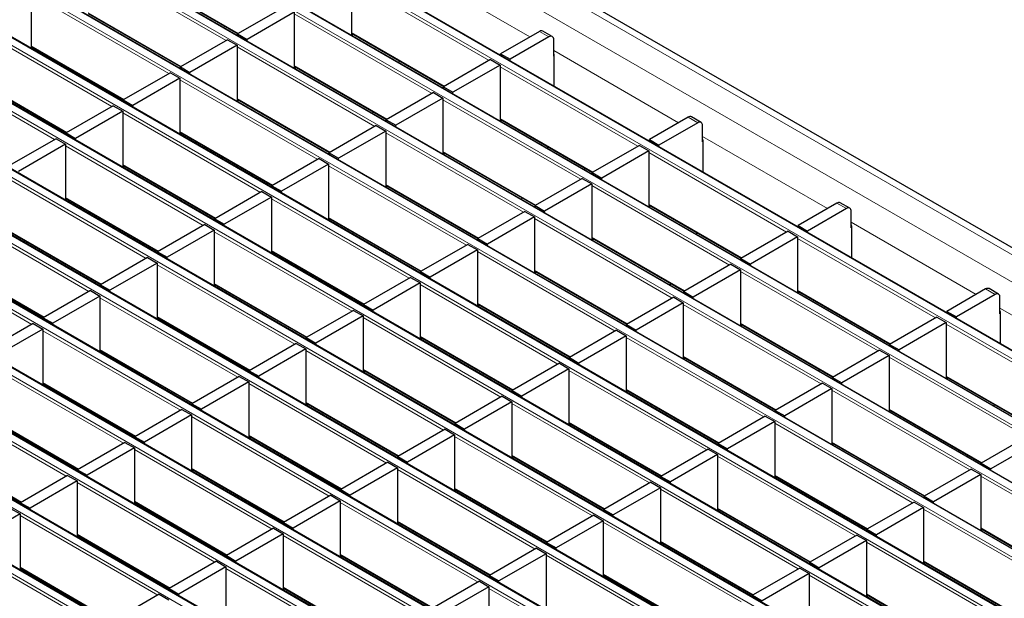
# Model space of a CAD drawing. Units: millimetres. Extents: x 0 to 420, y 0 to 297.
# Drawn here: x 156 to 185, y 45 to 62 of the extents above; entities that cross this region are included whole.
import ezdxf

# ---------------------------------------------------------------- set-up
doc = ezdxf.new("R2010")
doc.units = ezdxf.units.MM

msp = doc.modelspace()

# ---------------------------------------------------------------- linework, layer by layer
at = {"color": 7, "linetype": 'Continuous', "lineweight": 25}
for p, q in [((210.7174, 40.6264), (69.4375, 122.1856)), ((207.9649, 39.1665), (66.685, 120.7257)), ((206.2678, 38.1868), (64.9879, 119.746)), ((204.5708, 37.2072), (63.2908, 118.7663)), ((202.8737, 36.2275), (61.5938, 117.7866)), ((201.1767, 35.2478), (59.8967, 116.8069)), ((199.4796, 34.2681), (58.1997, 115.8273)), ((197.7826, 33.2884), (56.5026, 114.8476)), ((196.0855, 32.3087), (54.8056, 113.8679)), ((194.3884, 31.329), (53.1085, 112.8882)), ((192.6914, 30.3493), (51.4114, 111.9085)), ((190.9943, 29.3696), (49.7144, 110.9288)), ((189.2973, 28.3899), (48.0173, 109.9491)), ((187.6002, 27.4103), (46.3203, 108.9694)), ((165.8946, 63.1553), (165.8946, 61.4938)), ((159.7823, 63.1201), (162.5251, 61.5367)), ((156.3882, 62.7651), (156.3882, 61.1036)), ((163.9147, 62.3389), (162.5146, 61.5307)), ((158.0853, 62.1404), (160.828, 60.5571)), ((164.1975, 62.1757), (162.7974, 61.3674)), ((164.1975, 62.1757), (164.1975, 60.5141)), ((162.1146, 61.7166), (162.13, 61.7648)), ((162.5146, 61.5307), (162.7974, 61.3674)), ((162.5146, 61.4857), (162.5146, 61.5307)), ((165.8946, 61.551), (168.6373, 59.9676)), ((165.8982, 61.4917), (165.9477, 61.5203)), ((171.4765, 61.6066), (170.3239, 60.9412)), ((171.7593, 61.4433), (170.6067, 60.778)), ((171.8593, 61.4532), (171.5765, 61.6165)), ((156.3882, 61.1607), (159.131, 59.5774)), ((156.3919, 61.1015), (156.4414, 61.13)), ((162.2176, 61.3592), (160.8175, 60.551)), ((162.5005, 61.196), (161.1004, 60.3877)), ((162.2176, 61.3592), (162.5005, 61.196)), ((162.5005, 61.196), (162.5005, 59.5345)), ((162.7974, 61.3224), (162.7974, 61.3674)), ((171.9007, 60.8717), (171.9007, 61.3617)), ((170.3239, 60.9412), (170.6067, 60.778)), ((170.3239, 60.8962), (170.3239, 60.9412)), ((171.9084, 60.8762), (171.9007, 60.8717)), ((171.9084, 60.9333), (171.9084, 59.9815)), ((160.8175, 60.551), (161.1004, 60.3877)), ((160.8175, 60.506), (160.8175, 60.551)), ((164.1975, 60.5713), (166.9403, 58.9879)), ((164.2012, 60.512), (164.2507, 60.5406)), ((167.2844, 60.6915), (167.3339, 60.7201)), ((170.0269, 60.7698), (168.6268, 59.9616)), ((170.3097, 60.6065), (168.9097, 59.7983)), ((170.0269, 60.7698), (170.3097, 60.6065)), ((170.3097, 60.6065), (170.3097, 58.945)), ((170.6067, 60.7329), (170.6067, 60.778)), ((160.5206, 60.3796), (159.1205, 59.5713)), ((160.8034, 60.2163), (159.4033, 59.408)), ((160.5206, 60.3796), (160.8034, 60.2163)), ((160.8034, 60.2163), (160.8034, 58.5548)), ((161.1004, 60.3427), (161.1004, 60.3877)), ((154.6912, 60.181), (157.4339, 58.5977)), ((168.6268, 59.9616), (168.9097, 59.7983)), ((168.6268, 59.9165), (168.6268, 59.9616)), ((168.3298, 59.7901), (166.9298, 58.9819)), ((168.6127, 59.6268), (167.2126, 58.8186)), ((168.3298, 59.7901), (168.6127, 59.6268)), ((168.6127, 59.6268), (168.6127, 57.9653)), ((168.9097, 59.7532), (168.9097, 59.7983)), ((158.8235, 59.3999), (157.4234, 58.5916)), ((158.8235, 59.3999), (159.1063, 59.2366)), ((159.1205, 59.5713), (159.4033, 59.408)), ((159.1205, 59.5263), (159.1205, 59.5713)), ((159.4033, 59.363), (159.4033, 59.408)), ((162.5005, 59.5916), (165.2432, 58.0082)), ((162.5041, 59.5323), (162.5536, 59.5609)), ((159.1063, 59.2366), (157.7063, 58.4283)), ((159.1063, 59.2366), (159.1063, 57.5751)), ((166.5298, 59.1678), (166.5452, 59.216)), ((175.8916, 59.0578), (174.7391, 58.3924)), ((176.2745, 58.9044), (175.9916, 59.0677)), ((166.6328, 58.8104), (165.2327, 58.0022)), ((166.6328, 58.8104), (166.9156, 58.6471)), ((166.9298, 58.9819), (167.2126, 58.8186)), ((166.9298, 58.9368), (166.9298, 58.9819)), ((167.2126, 58.7736), (167.2126, 58.8186)), ((170.3097, 59.0021), (173.0525, 57.4188)), ((170.3134, 58.9429), (170.3629, 58.9715)), ((176.1745, 58.8945), (175.0219, 58.2291)), ((176.3159, 58.3229), (176.3159, 58.8128)), ((157.4234, 58.5916), (157.7063, 58.4283)), ((157.4234, 58.5466), (157.4234, 58.5916)), ((160.8034, 58.6119), (163.5461, 57.0285)), ((160.8071, 58.5526), (160.8565, 58.5812)), ((166.9156, 58.6471), (165.5156, 57.8389)), ((166.9156, 58.6471), (166.9156, 56.9856)), ((157.1264, 58.4202), (155.7264, 57.6119)), ((157.4093, 58.2569), (156.0092, 57.4487)), ((157.1264, 58.4202), (157.4093, 58.2569)), ((157.4093, 58.2569), (157.4093, 56.5954)), ((157.7063, 58.3833), (157.7063, 58.4283)), ((171.6996, 58.1427), (171.749, 58.1712)), ((174.4421, 58.221), (173.042, 57.4127)), ((174.4421, 58.221), (174.7249, 58.0577)), ((174.7391, 58.3924), (175.0219, 58.2291)), ((174.7391, 58.3474), (174.7391, 58.3924)), ((175.0219, 58.1841), (175.0219, 58.2291)), ((176.3236, 58.3274), (176.3159, 58.3229)), ((176.3236, 58.3845), (176.3236, 57.4327)), ((165.2327, 58.0022), (165.5156, 57.8389)), ((165.2327, 57.9572), (165.2327, 58.0022)), ((168.6127, 58.0224), (171.3554, 56.4391)), ((168.6163, 57.9632), (168.6658, 57.9918)), ((174.7249, 58.0577), (173.3248, 57.2494)), ((174.7249, 58.0577), (174.7249, 56.3962)), ((159.1063, 57.6322), (161.8491, 56.0488)), ((159.11, 57.573), (159.1595, 57.6015)), ((164.9357, 57.8307), (163.5357, 57.0225)), ((165.2186, 57.6674), (163.8185, 56.8592)), ((164.9357, 57.8307), (165.2186, 57.6674)), ((165.2186, 57.6674), (165.2186, 56.0059)), ((165.5156, 57.7939), (165.5156, 57.8389)), ((172.836, 57.5438), (172.8069, 57.5034)), ((173.042, 57.4127), (173.3248, 57.2494)), ((173.042, 57.3677), (173.042, 57.4127)), ((163.5357, 57.0225), (163.8185, 56.8592)), ((163.5357, 56.9775), (163.5357, 57.0225)), ((166.9156, 57.0428), (169.6584, 55.4594)), ((166.9193, 56.9835), (166.9688, 57.0121)), ((172.745, 57.2413), (171.3449, 56.433)), ((173.0279, 57.078), (171.6278, 56.2698)), ((172.745, 57.2413), (173.0279, 57.078)), ((173.0279, 57.078), (173.0279, 55.4165)), ((173.3248, 57.2044), (173.3248, 57.2494)), ((163.2387, 56.851), (161.8386, 56.0428)), ((163.2387, 56.851), (163.5215, 56.6878)), ((163.8185, 56.8142), (163.8185, 56.8592)), ((157.4093, 56.6525), (160.152, 55.0692)), ((157.4129, 56.5933), (157.4624, 56.6218)), ((163.5215, 56.6878), (162.1214, 55.8795)), ((163.5215, 56.6878), (163.5215, 55.0262)), ((170.9449, 56.6189), (170.9603, 56.6672)), ((171.3449, 56.433), (171.6278, 56.2698)), ((171.3449, 56.388), (171.3449, 56.433)), ((174.7249, 56.4533), (177.4677, 54.87)), ((174.7286, 56.3941), (174.7781, 56.4226)), ((180.3068, 56.509), (179.1542, 55.8436)), ((180.6897, 56.3556), (180.4068, 56.5189)), ((171.048, 56.2616), (169.6479, 55.4534)), ((171.048, 56.2616), (171.3308, 56.0983)), ((171.6278, 56.2247), (171.6278, 56.2698)), ((180.5897, 56.3457), (179.4371, 55.6803)), ((180.7311, 55.7741), (180.7311, 56.264)), ((161.5416, 55.8714), (160.1415, 55.0631)), ((161.5416, 55.8714), (161.8245, 55.7081)), ((161.8386, 56.0428), (162.1214, 55.8795)), ((161.8386, 55.9978), (161.8386, 56.0428)), ((162.1214, 55.8345), (162.1214, 55.8795)), ((165.2186, 56.0631), (167.9613, 54.4797)), ((165.2222, 56.0038), (165.2717, 56.0324)), ((171.3308, 56.0983), (169.9307, 55.2901)), ((171.3308, 56.0983), (171.3308, 54.4368)), ((179.1542, 55.8436), (179.4371, 55.6803)), ((179.1542, 55.7986), (179.1542, 55.8436)), ((180.7388, 55.8357), (180.7388, 54.8838)), ((155.7122, 55.6728), (158.455, 54.0895)), ((161.8245, 55.7081), (160.4244, 54.8998)), ((161.8245, 55.7081), (161.8245, 54.0466)), ((176.1147, 55.5939), (176.1642, 55.6224)), ((178.8572, 55.6721), (177.4572, 54.8639)), ((178.8572, 55.6721), (179.1401, 55.5089)), ((179.4371, 55.6353), (179.4371, 55.6803)), ((180.7388, 55.7785), (180.7311, 55.7741)), ((169.3509, 55.2819), (167.9508, 54.4737)), ((169.3509, 55.2819), (169.6337, 55.1186)), ((169.6479, 55.4534), (169.9307, 55.2901)), ((169.6479, 55.4083), (169.6479, 55.4534)), ((169.9307, 55.245), (169.9307, 55.2901)), ((173.0279, 55.4736), (175.7706, 53.8903)), ((173.0315, 55.4144), (173.081, 55.4429)), ((179.1401, 55.5089), (177.74, 54.7006)), ((179.1401, 55.5089), (179.1401, 53.8474)), ((160.1415, 55.0631), (160.4244, 54.8998)), ((160.1415, 55.0181), (160.1415, 55.0631)), ((163.5215, 55.0834), (166.2643, 53.5)), ((163.5252, 55.0241), (163.5747, 55.0527)), ((169.6337, 55.1186), (168.2337, 54.3104)), ((169.6337, 55.1186), (169.6337, 53.4571)), ((154.0152, 54.6931), (156.7579, 53.1098)), ((159.8446, 54.8917), (158.4445, 54.0834)), ((160.1274, 54.7284), (158.7273, 53.9201)), ((159.8446, 54.8917), (160.1274, 54.7284)), ((160.1274, 54.7284), (160.1274, 53.0669)), ((160.4244, 54.8548), (160.4244, 54.8998)), ((177.1602, 54.6925), (175.7601, 53.8842)), ((177.1602, 54.6925), (177.443, 54.5292)), ((177.4572, 54.8639), (177.74, 54.7006)), ((177.4572, 54.8189), (177.4572, 54.8639)), ((177.74, 54.6556), (177.74, 54.7006)), ((167.9508, 54.4737), (168.2337, 54.3104)), ((167.9508, 54.4286), (167.9508, 54.4737)), ((171.3308, 54.4939), (174.0735, 52.9106)), ((171.3345, 54.4347), (171.3839, 54.4632)), ((177.443, 54.5292), (176.043, 53.7209)), ((177.443, 54.5292), (177.443, 52.8677)), ((158.4445, 54.0834), (158.7273, 53.9201)), ((158.4445, 54.0384), (158.4445, 54.0834)), ((161.8245, 54.1037), (164.5672, 52.5203)), ((161.8281, 54.0444), (161.8776, 54.073)), ((167.6538, 54.3022), (166.2538, 53.494)), ((167.9367, 54.1389), (166.5366, 53.3307)), ((167.6538, 54.3022), (167.9367, 54.1389)), ((167.9367, 54.1389), (167.9367, 52.4774)), ((168.2337, 54.2654), (168.2337, 54.3104)), ((175.3601, 54.0701), (175.3755, 54.1183)), ((158.1475, 53.912), (156.7474, 53.1037)), ((158.1475, 53.912), (158.4303, 53.7487)), ((158.7273, 53.8751), (158.7273, 53.9201)), ((175.7601, 53.8842), (176.043, 53.7209)), ((175.7601, 53.8392), (175.7601, 53.8842)), ((179.1401, 53.9045), (181.8828, 52.3211)), ((179.1438, 53.8452), (179.1932, 53.8738)), ((184.722, 53.9601), (183.5694, 53.2948)), ((185.0048, 53.7969), (183.8523, 53.1315)), ((185.1048, 53.8068), (184.822, 53.97)), ((158.4303, 53.7487), (157.0303, 52.9404)), ((158.4303, 53.7487), (158.4303, 52.0872)), ((166.2538, 53.494), (166.5366, 53.3307)), ((166.2538, 53.4489), (166.2538, 53.494)), ((169.6337, 53.5142), (172.3765, 51.9309)), ((175.4631, 53.7128), (174.0631, 52.9045)), ((175.746, 53.5495), (174.3459, 52.7412)), ((175.4631, 53.7128), (175.746, 53.5495)), ((175.746, 53.5495), (175.746, 51.888)), ((176.043, 53.6759), (176.043, 53.7209)), ((185.1463, 53.2253), (185.1463, 53.7152)), ((165.9568, 53.3225), (164.5567, 52.5143)), ((165.9568, 53.3225), (166.2396, 53.1592)), ((166.5366, 53.2857), (166.5366, 53.3307)), ((169.6374, 53.455), (169.6869, 53.4836)), ((183.5694, 53.2948), (183.8523, 53.1315)), ((183.5694, 53.2497), (183.5694, 53.2948)), ((185.1539, 53.2297), (185.1463, 53.2253)), ((185.1539, 53.2869), (185.1539, 52.335)), ((156.4504, 52.9323), (155.0504, 52.124)), ((156.4504, 52.9323), (156.7333, 52.769)), ((156.7474, 53.1037), (157.0303, 52.9404)), ((156.7474, 53.0587), (156.7474, 53.1037)), ((157.0303, 52.8954), (157.0303, 52.9404)), ((160.1274, 53.124), (162.8701, 51.5406)), ((160.1311, 53.0648), (160.1805, 53.0933)), ((166.2396, 53.1592), (164.8396, 52.351)), ((166.2396, 53.1592), (166.2396, 51.4977)), ((174.0631, 52.9045), (174.3459, 52.7412)), ((174.0631, 52.8595), (174.0631, 52.9045)), ((177.443, 52.9248), (180.1858, 51.3414)), ((180.5299, 53.045), (180.5794, 53.0736)), ((183.2724, 53.1233), (181.8724, 52.3151)), ((183.5553, 52.96), (182.1552, 52.1518)), ((183.2724, 53.1233), (183.5553, 52.96)), ((183.5553, 52.96), (183.5553, 51.2985)), ((183.8523, 53.0865), (183.8523, 53.1315)), ((156.7333, 52.769), (155.3332, 51.9608)), ((156.7333, 52.769), (156.7333, 51.1075)), ((173.7661, 52.7331), (172.366, 51.9248)), ((173.7661, 52.7331), (174.0489, 52.5698)), ((174.3459, 52.6962), (174.3459, 52.7412)), ((177.4467, 52.8655), (177.4962, 52.8941)), ((164.2597, 52.3428), (162.8597, 51.5346)), ((164.2597, 52.3428), (164.5426, 52.1796)), ((164.5567, 52.5143), (164.8396, 52.351)), ((164.5567, 52.4693), (164.5567, 52.5143)), ((164.8396, 52.306), (164.8396, 52.351)), ((167.9367, 52.5345), (170.6794, 50.9512)), ((167.9404, 52.4753), (167.9898, 52.5039)), ((174.0489, 52.5698), (172.6489, 51.7616)), ((174.0489, 52.5698), (174.0489, 50.9083)), ((158.4303, 52.1443), (161.1731, 50.561)), ((158.434, 52.0851), (158.4835, 52.1136)), ((164.5426, 52.1796), (163.1425, 51.3713)), ((164.5426, 52.1796), (164.5426, 50.518)), ((181.5754, 52.1436), (180.1753, 51.3354)), ((181.5754, 52.1436), (181.8582, 51.9804)), ((181.8724, 52.3151), (182.1552, 52.1518)), ((181.8724, 52.2701), (181.8724, 52.3151)), ((182.1552, 52.1068), (182.1552, 52.1518)), ((172.069, 51.7534), (170.669, 50.9451)), ((172.069, 51.7534), (172.3519, 51.5901)), ((172.366, 51.9248), (172.6489, 51.7616)), ((172.366, 51.8798), (172.366, 51.9248)), ((172.6489, 51.7165), (172.6489, 51.7616)), ((175.746, 51.9451), (178.4887, 50.3617)), ((175.7496, 51.8859), (175.7991, 51.9144)), ((181.8582, 51.9804), (180.4581, 51.1721)), ((181.8582, 51.9804), (181.8582, 50.3188)), ((162.8597, 51.5346), (163.1425, 51.3713)), ((162.8597, 51.4896), (162.8597, 51.5346)), ((166.2396, 51.5549), (168.9824, 49.9715)), ((166.2433, 51.4956), (166.2928, 51.5242)), ((172.3519, 51.5901), (170.9518, 50.7819)), ((172.3519, 51.5901), (172.3519, 49.9286)), ((179.7753, 51.5213), (179.7907, 51.5695)), ((156.7333, 51.1646), (159.476, 49.5813)), ((162.5627, 51.3631), (161.1626, 50.5549)), ((162.8455, 51.1999), (161.4455, 50.3916)), ((162.5627, 51.3631), (162.8455, 51.1999)), ((162.8455, 51.1999), (162.8455, 49.5384)), ((163.1425, 51.3263), (163.1425, 51.3713)), ((179.8783, 51.1639), (178.4782, 50.3557)), ((179.8783, 51.1639), (180.1612, 51.0007)), ((180.1753, 51.3354), (180.4581, 51.1721)), ((180.1753, 51.2904), (180.1753, 51.3354)), ((180.4581, 51.1271), (180.4581, 51.1721)), ((183.5553, 51.3557), (186.298, 49.7723)), ((183.5589, 51.2964), (183.6084, 51.325)), ((156.737, 51.1054), (156.7864, 51.1339)), ((170.669, 50.9451), (170.9518, 50.7819)), ((170.669, 50.9001), (170.669, 50.9451)), ((174.0489, 50.9654), (176.7917, 49.3821)), ((174.0526, 50.9062), (174.1021, 50.9347)), ((180.1612, 51.0007), (178.7611, 50.1924)), ((180.1612, 51.0007), (180.1612, 49.3391)), ((164.5426, 50.5752), (167.2853, 48.9918)), ((170.372, 50.7737), (168.9719, 49.9655)), ((170.6548, 50.6104), (169.2547, 49.8022)), ((170.372, 50.7737), (170.6548, 50.6104)), ((170.6548, 50.6104), (170.6548, 48.9489)), ((170.9518, 50.7368), (170.9518, 50.7819)), ((160.8656, 50.3835), (159.4656, 49.5752)), ((160.8656, 50.3835), (161.1485, 50.2202)), ((161.1626, 50.5549), (161.4455, 50.3916)), ((161.1626, 50.5099), (161.1626, 50.5549)), ((161.4455, 50.3466), (161.4455, 50.3916)), ((164.5462, 50.5159), (164.5957, 50.5445)), ((178.4782, 50.3557), (178.7611, 50.1924)), ((178.4782, 50.3107), (178.4782, 50.3557)), ((181.8582, 50.376), (184.601, 48.7926)), ((181.8619, 50.3167), (181.9114, 50.3453)), ((184.9451, 50.4962), (184.9946, 50.5248)), ((155.0362, 50.1849), (157.779, 48.6016)), ((161.1485, 50.2202), (159.7484, 49.4119)), ((161.1485, 50.2202), (161.1485, 48.5587)), ((172.3519, 49.9857), (175.0946, 48.4024)), ((178.1813, 50.1843), (176.7812, 49.376)), ((178.4641, 50.021), (177.064, 49.2127)), ((178.1813, 50.1843), (178.4641, 50.021)), ((178.4641, 50.021), (178.4641, 48.3595)), ((178.7611, 50.1474), (178.7611, 50.1924)), ((168.6749, 49.794), (167.2748, 48.9858)), ((168.6749, 49.794), (168.9578, 49.6307)), ((168.9719, 49.9655), (169.2547, 49.8022)), ((168.9719, 49.9204), (168.9719, 49.9655)), ((169.2547, 49.7571), (169.2547, 49.8022)), ((172.3555, 49.9265), (172.405, 49.955)), ((159.1686, 49.4038), (157.7685, 48.5955)), ((159.1686, 49.4038), (159.4514, 49.2405)), ((159.4656, 49.5752), (159.7484, 49.4119)), ((159.4656, 49.5302), (159.4656, 49.5752)), ((159.7484, 49.3669), (159.7484, 49.4119)), ((162.8455, 49.5955), (165.5883, 48.0121)), ((162.8492, 49.5362), (162.8987, 49.5648)), ((168.9578, 49.6307), (167.5577, 48.8225)), ((168.9578, 49.6307), (168.9578, 47.9692)), ((180.1612, 49.3963), (182.9039, 47.8129)), ((185.9905, 49.5948), (184.5905, 48.7866)), ((186.2734, 49.4315), (184.8733, 48.6233)), ((153.3392, 49.2052), (156.0819, 47.6219)), ((159.4514, 49.2405), (158.0513, 48.4322)), ((159.4514, 49.2405), (159.4514, 47.579)), ((176.4842, 49.2046), (175.0841, 48.3963)), ((176.4842, 49.2046), (176.767, 49.0413)), ((176.7812, 49.376), (177.064, 49.2127)), ((176.7812, 49.331), (176.7812, 49.376)), ((177.064, 49.1677), (177.064, 49.2127)), ((180.1648, 49.337), (180.2143, 49.3656)), ((166.9779, 48.8143), (165.5778, 48.0061)), ((166.9779, 48.8143), (167.2607, 48.651)), ((167.2748, 48.9858), (167.5577, 48.8225)), ((167.2748, 48.9407), (167.2748, 48.9858)), ((167.5577, 48.7775), (167.5577, 48.8225)), ((170.6548, 49.006), (173.3976, 47.4227)), ((170.6585, 48.9468), (170.708, 48.9754)), ((176.767, 49.0413), (175.367, 48.233)), ((176.767, 49.0413), (176.767, 47.3798)), ((184.1905, 48.9725), (184.2059, 49.0207)), ((157.7685, 48.5955), (158.0513, 48.4322)), ((157.7685, 48.5505), (157.7685, 48.5955)), ((161.1485, 48.6158), (163.8912, 47.0324)), ((161.1521, 48.5565), (161.2016, 48.5851)), ((167.2607, 48.651), (165.8606, 47.8428)), ((167.2607, 48.651), (167.2607, 46.9895)), ((184.2935, 48.6151), (182.8934, 47.8069)), ((184.2935, 48.6151), (184.5763, 48.4518)), ((184.5905, 48.7866), (184.8733, 48.6233)), ((184.5905, 48.7415), (184.5905, 48.7866)), ((184.8733, 48.5783), (184.8733, 48.6233)), ((157.4715, 48.4241), (156.0714, 47.6158)), ((157.7544, 48.2608), (156.3543, 47.4526)), ((157.4715, 48.4241), (157.7544, 48.2608)), ((157.7544, 48.2608), (157.7544, 46.5993)), ((158.0513, 48.3872), (158.0513, 48.4322)), ((175.0841, 48.3963), (175.367, 48.233)), ((175.0841, 48.3513), (175.0841, 48.3963)), ((175.367, 48.188), (175.367, 48.233)), ((178.4641, 48.4166), (181.2068, 46.8332)), ((178.4678, 48.3573), (178.5172, 48.3859)), ((184.5763, 48.4518), (183.1763, 47.6436)), ((184.5763, 48.4518), (184.5763, 46.7903)), ((165.5778, 48.0061), (165.8606, 47.8428)), ((165.5778, 47.9611), (165.5778, 48.0061)), ((168.9578, 48.0263), (171.7005, 46.443)), ((168.9614, 47.9671), (169.0109, 47.9957)), ((174.7871, 48.2249), (173.3871, 47.4166)), ((175.07, 48.0616), (173.6699, 47.2533)), ((174.7871, 48.2249), (175.07, 48.0616)), ((175.07, 48.0616), (175.07, 46.4001)), ((165.2808, 47.8346), (163.8807, 47.0264)), ((165.5636, 47.6713), (164.1636, 46.8631)), ((165.2808, 47.8346), (165.5636, 47.6713)), ((165.5636, 47.6713), (165.5636, 46.0098)), ((165.8606, 47.7978), (165.8606, 47.8428)), ((182.8934, 47.8069), (183.1763, 47.6436)), ((182.8934, 47.7618), (182.8934, 47.8069)), ((183.1763, 47.5986), (183.1763, 47.6436)), ((155.7745, 47.4444), (156.0573, 47.2811)), ((156.0714, 47.6158), (156.3543, 47.4526)), ((156.0714, 47.5708), (156.0714, 47.6158)), ((156.3543, 47.4075), (156.3543, 47.4526)), ((159.4514, 47.6361), (162.1942, 46.0527)), ((159.4551, 47.5769), (159.5046, 47.6054)), ((173.3871, 47.4166), (173.6699, 47.2533)), ((173.3871, 47.3716), (173.3871, 47.4166)), ((176.767, 47.4369), (179.5098, 45.8535)), ((176.7707, 47.3777), (176.8202, 47.4062)), ((182.5964, 47.6354), (181.1964, 46.8272)), ((182.8793, 47.4721), (181.4792, 46.6639)), ((182.5964, 47.6354), (182.8793, 47.4721)), ((182.8793, 47.4721), (182.8793, 45.8106)), ((156.0573, 47.2811), (154.6572, 46.4729)), ((156.0573, 47.2811), (156.0573, 45.6196)), ((173.0901, 47.2452), (171.69, 46.4369)), ((173.3729, 47.0819), (171.9729, 46.2737)), ((173.0901, 47.2452), (173.3729, 47.0819)), ((173.3729, 47.0819), (173.3729, 45.4204)), ((173.6699, 47.2083), (173.6699, 47.2533)), ((163.5837, 46.8549), (162.1837, 46.0467)), ((163.5837, 46.8549), (163.8666, 46.6917)), ((163.8807, 47.0264), (164.1636, 46.8631)), ((163.8807, 46.9814), (163.8807, 47.0264)), ((164.1636, 46.8181), (164.1636, 46.8631)), ((167.2607, 47.0467), (170.0034, 45.4633)), ((167.2644, 46.9874), (167.3138, 47.016)), ((181.1964, 46.8272), (181.4792, 46.6639)), ((181.1964, 46.7822), (181.1964, 46.8272)), ((184.5763, 46.8474), (187.3191, 45.2641)), ((184.58, 46.7882), (184.6295, 46.8168)), ((157.7544, 46.6564), (160.4971, 45.0731)), ((157.758, 46.5972), (157.8075, 46.6257)), ((163.8666, 46.6917), (162.4665, 45.8834)), ((163.8666, 46.6917), (163.8666, 45.0301)), ((180.8994, 46.6557), (179.4993, 45.8475)), ((181.1822, 46.4925), (179.7821, 45.6842)), ((180.8994, 46.6557), (181.1822, 46.4925)), ((181.1822, 46.4925), (181.1822, 44.8309)), ((181.4792, 46.6189), (181.4792, 46.6639)), ((171.393, 46.2655), (169.993, 45.4572)), ((171.393, 46.2655), (171.6759, 46.1022)), ((171.69, 46.4369), (171.9729, 46.2737)), ((171.69, 46.3919), (171.69, 46.4369)), ((171.9729, 46.2286), (171.9729, 46.2737)), ((175.07, 46.4572), (177.8127, 44.8739)), ((175.0736, 46.398), (175.1231, 46.4265)), ((162.1837, 46.0467), (162.4665, 45.8834)), ((162.1837, 46.0017), (162.1837, 46.0467)), ((165.5636, 46.067), (168.3064, 44.4836)), ((165.5673, 46.0077), (165.6168, 46.0363)), ((171.6759, 46.1022), (170.2758, 45.294)), ((171.6759, 46.1022), (171.6759, 44.4407)), ((156.0573, 45.6767), (158.8, 44.0934)), ((156.061, 45.6175), (156.1104, 45.646)), ((161.8867, 45.8753), (160.4866, 45.067)), ((162.1695, 45.712), (160.7695, 44.9037)), ((161.8867, 45.8753), (162.1695, 45.712)), ((162.1695, 45.712), (162.1695, 44.0505)), ((162.4665, 45.8384), (162.4665, 45.8834)), ((179.2023, 45.676), (177.8022, 44.8678)), ((179.2023, 45.676), (179.4852, 45.5128)), ((179.4993, 45.8475), (179.7821, 45.6842)), ((179.4993, 45.8025), (179.4993, 45.8475)), ((179.7821, 45.6392), (179.7821, 45.6842)), ((182.8793, 45.8678), (185.622, 44.2844)), ((182.8829, 45.8085), (182.9324, 45.8371)), ((169.993, 45.4572), (170.2758, 45.294)), ((169.993, 45.4122), (169.993, 45.4572)), ((173.3729, 45.4775), (176.1157, 43.8942)), ((173.3766, 45.4183), (173.4261, 45.4468)), ((179.4852, 45.5128), (178.0851, 44.7045)), ((179.4852, 45.5128), (179.4852, 43.8513)), ((160.4866, 45.067), (160.7695, 44.9037)), ((160.4866, 45.022), (160.4866, 45.067)), ((163.8666, 45.0873), (166.6093, 43.5039)), ((163.8702, 45.028), (163.9197, 45.0566)), ((169.696, 45.2858), (168.2959, 44.4776)), ((169.9788, 45.1225), (168.5787, 44.3143)), ((169.696, 45.2858), (169.9788, 45.1225)), ((169.9788, 45.1225), (169.9788, 43.461)), ((170.2758, 45.2489), (170.2758, 45.294)), ((160.1896, 44.8956), (158.7896, 44.0873)), ((160.1896, 44.8956), (160.4725, 44.7323)), ((160.7695, 44.8587), (160.7695, 44.9037)), ((177.8022, 44.8678), (178.0851, 44.7045)), ((177.8022, 44.8228), (177.8022, 44.8678)), ((181.1822, 44.8881), (183.925, 43.3047)), ((181.1859, 44.8288), (181.2354, 44.8574))]:
    msp.add_line(p, q, dxfattribs=at)
at = {"color": 8, "linetype": 'Continuous', "lineweight": 18}
for p, q in [((69.1375, 122.1559), (210.4174, 40.5967)), ((68.4304, 121.7477), (209.7103, 40.1885)), ((207.9349, 39.1636), (66.655, 120.7227)), ((66.457, 120.6084), (207.7369, 39.0493)), ((64.7599, 119.6287), (206.0398, 38.0696)), ((206.2378, 38.1839), (64.9579, 119.743)), ((204.5408, 37.2042), (63.2608, 118.7634)), ((63.0629, 118.6491), (204.3428, 37.0899)), ((61.3658, 117.6694), (202.6457, 36.1102)), ((202.8437, 36.2245), (61.5638, 117.7837)), ((59.6687, 116.6897), (200.9487, 35.1305)), ((201.1467, 35.2448), (59.8667, 116.804)), ((199.4496, 34.2651), (58.1697, 115.8243)), ((57.9717, 115.71), (199.2516, 34.1508)), ((56.2746, 114.7303), (197.5546, 33.1711)), ((197.7526, 33.2854), (56.4726, 114.8446)), ((54.5776, 113.7506), (195.8575, 32.1914)), ((196.0555, 32.3057), (54.7756, 113.8649)), ((194.3584, 31.326), (53.0785, 112.8852)), ((52.8805, 112.7709), (194.1605, 31.2117)), ((51.1835, 111.7912), (192.4634, 30.2321)), ((192.6614, 30.3464), (51.3815, 111.9055)), ((49.4864, 110.8115), (190.7663, 29.2524)), ((190.9643, 29.3667), (49.6844, 110.9258)), ((189.2673, 28.387), (47.9873, 109.9461)), ((47.7893, 109.8318), (189.0693, 28.2727)), ((46.0923, 108.8522), (187.3722, 27.293)), ((187.5702, 27.4073), (46.2903, 108.9665)), ((162.1752, 61.3348), (158.0853, 63.6958)), ((167.4856, 63.5846), (171.1942, 61.4436)), ((159.7823, 63.1404), (162.5427, 61.5469)), ((169.9845, 60.7453), (165.8946, 63.1064)), ((160.4781, 60.3551), (156.3882, 62.7161)), ((158.0853, 62.1607), (160.8456, 60.5672)), ((168.2874, 59.7656), (164.1975, 62.1267)), ((158.7811, 59.3754), (154.6912, 61.7364)), ((165.8946, 61.5713), (168.6549, 59.9778)), ((171.7593, 61.4433), (171.4765, 61.6066)), ((156.3882, 61.181), (159.1485, 59.5875)), ((166.5904, 58.7859), (162.5005, 61.147)), ((171.9007, 61.0358), (175.6093, 58.8948)), ((157.084, 58.3957), (152.9941, 60.7567)), ((164.1975, 60.5916), (166.9578, 58.9981)), ((174.3996, 58.1965), (170.3097, 60.5575)), ((154.6912, 60.2013), (157.4515, 58.6078)), ((164.8933, 57.8062), (160.8034, 60.1673)), ((162.5005, 59.6119), (165.2608, 58.0184)), ((172.7026, 57.2168), (168.6127, 59.5778)), ((163.1962, 56.8265), (159.1063, 59.1876)), ((176.1745, 58.8945), (175.8916, 59.0578)), ((170.3097, 59.0224), (173.0701, 57.4289)), ((160.8034, 58.6322), (163.5637, 57.0387)), ((171.0055, 56.2371), (166.9156, 58.5981)), ((176.3159, 58.4869), (180.0245, 56.346)), ((161.4992, 55.8469), (157.4093, 58.2079)), ((168.6127, 58.0427), (171.373, 56.4492)), ((178.8148, 55.6477), (174.7249, 58.0087)), ((159.1063, 57.6525), (161.8667, 56.059)), ((169.3085, 55.2574), (165.2186, 57.6185)), ((159.8021, 54.8672), (155.7122, 57.2282)), ((166.9156, 57.063), (169.676, 55.4695)), ((177.1178, 54.668), (173.0279, 57.029)), ((157.4093, 56.6728), (160.1696, 55.0793)), ((167.6114, 54.2777), (163.5215, 56.6388)), ((174.7249, 56.4736), (177.4852, 54.8801)), ((180.5897, 56.3457), (180.3068, 56.509)), ((158.1051, 53.8875), (154.0152, 56.2485)), ((165.2186, 56.0834), (167.9789, 54.4899)), ((175.4207, 53.6883), (171.3308, 56.0493)), ((180.7311, 55.9381), (184.4397, 53.7972)), ((155.7122, 55.6931), (158.4726, 54.0996)), ((165.9144, 53.298), (161.8245, 55.6591)), ((156.408, 52.9078), (152.3181, 55.2688)), ((173.0279, 55.4939), (175.7882, 53.9004)), ((183.23, 53.0988), (179.1401, 55.4599)), ((163.5215, 55.1037), (166.2818, 53.5102)), ((173.7236, 52.7086), (169.6337, 55.0696)), ((154.0152, 54.7134), (156.7755, 53.1199)), ((164.2173, 52.3183), (160.1274, 54.6794)), ((171.3308, 54.5142), (174.0911, 52.9207)), ((181.5329, 52.1191), (177.443, 54.4802)), ((161.8245, 54.124), (164.5848, 52.5305)), ((172.0266, 51.7289), (167.9367, 54.0899)), ((179.1401, 53.9248), (181.9004, 52.3313)), ((185.0048, 53.7969), (184.722, 53.9601)), ((162.5202, 51.3386), (158.4303, 53.6997)), ((169.6337, 53.5345), (172.3941, 51.941)), ((179.8359, 51.1394), (175.746, 53.5005)), ((185.1463, 53.3893), (188.8549, 51.2483)), ((160.1274, 53.1443), (162.8877, 51.5508)), ((170.3295, 50.7492), (166.2396, 53.1103)), ((177.443, 52.9451), (180.2034, 51.3516)), ((187.6452, 50.55), (183.5553, 52.911)), ((160.8232, 50.359), (156.7333, 52.72)), ((167.9367, 52.5548), (170.697, 50.9613)), ((178.1388, 50.1598), (174.0489, 52.5208)), ((158.4303, 52.1646), (161.1907, 50.5711)), ((168.6325, 49.7695), (164.5426, 52.1306)), ((159.1261, 49.3793), (155.0362, 51.7403)), ((175.746, 51.9654), (178.5063, 50.3719)), ((185.9481, 49.5703), (181.8582, 51.9314)), ((166.2396, 51.5752), (169, 49.9817)), ((176.4418, 49.1801), (172.3519, 51.5411)), ((156.7333, 51.1849), (159.4936, 49.5914)), ((166.9354, 48.7898), (162.8455, 51.1509)), ((183.5553, 51.376), (186.3156, 49.7825)), ((174.0489, 50.9857), (176.8092, 49.3922)), ((184.2511, 48.5906), (180.1612, 50.9517)), ((157.4291, 48.3996), (153.3392, 50.7606)), ((164.5426, 50.5955), (167.3029, 49.002)), ((174.7447, 48.2004), (170.6548, 50.5614)), ((181.8582, 50.3963), (184.6185, 48.8028)), ((155.0362, 50.2052), (157.7966, 48.6117)), ((165.2384, 47.8101), (161.1485, 50.1712)), ((172.3519, 50.006), (175.1122, 48.4125)), ((182.554, 47.6109), (178.4641, 49.972)), ((162.8455, 49.6158), (165.6058, 48.0223)), ((173.0477, 47.2207), (168.9578, 49.5817)), ((180.1612, 49.4166), (182.9215, 47.8231)), ((153.3392, 49.2255), (156.0995, 47.632)), ((163.5413, 46.8304), (159.4514, 49.1915)), ((170.6548, 49.0263), (173.4151, 47.4328)), ((180.8569, 46.6312), (176.767, 48.9923)), ((161.1485, 48.6361), (163.9088, 47.0426)), ((171.3506, 46.241), (167.2607, 48.602)), ((178.4641, 48.4369), (181.2244, 46.8434)), ((188.6662, 46.0418), (184.5763, 48.4028)), ((161.8443, 45.8508), (157.7544, 48.2118)), ((168.9578, 48.0466), (171.7181, 46.4531)), ((179.1599, 45.6516), (175.07, 48.0126)), ((159.4514, 47.6564), (162.2117, 46.0629)), ((169.6535, 45.2613), (165.5636, 47.6224)), ((176.767, 47.4572), (179.5274, 45.8637)), ((186.9692, 45.0621), (182.8793, 47.4232)), ((160.1472, 44.8711), (156.0573, 47.2321)), ((167.2607, 47.0669), (170.021, 45.4734)), ((177.4628, 44.6719), (173.3729, 47.0329)), ((184.5763, 46.8677), (187.3366, 45.2742)), ((157.7544, 46.6767), (160.5147, 45.0832)), ((167.9565, 44.2816), (163.8666, 46.6427)), ((175.07, 46.4775), (177.8303, 44.884)), ((158.4501, 43.8914), (154.3602, 46.2524)), ((185.2721, 44.0824), (181.1822, 46.4435)), ((165.5636, 46.0873), (168.324, 44.4938)), ((175.7658, 43.6922), (171.6759, 46.0532)), ((156.0573, 45.697), (158.8176, 44.1035)), ((166.2594, 43.3019), (162.1695, 45.663)), ((182.8793, 45.8881), (185.6396, 44.2946)), ((173.3729, 45.4978), (176.1333, 43.9043)), ((183.5751, 43.1027), (179.4852, 45.4638)), ((163.8666, 45.1076), (166.6269, 43.5141)), ((174.0687, 42.7125), (169.9788, 45.0735)), ((181.1822, 44.9084), (183.9425, 43.3149))]:
    msp.add_line(p, q, dxfattribs=at)
at = {"color": 7, "linetype": 'Continuous', "lineweight": 25}
for centre, radius, start, end in [((171.5351, 61.5248), 0.1006, 65.69288, 125.61758), ((171.8145, 61.3757), 0.0873, 350.78596, 129.20329), ((171.8511, 60.9314), 0.0574, 1.91584, 30.05098), ((175.9502, 58.976), 0.1006, 65.69288, 125.61758), ((176.2297, 58.8268), 0.0873, 350.78596, 129.20329), ((176.2663, 58.3826), 0.0574, 1.91584, 30.05098), ((180.3654, 56.4272), 0.1006, 65.69288, 125.61758), ((180.6449, 56.278), 0.0873, 350.78596, 129.20329), ((180.6814, 55.8338), 0.0574, 1.91584, 30.05098), ((184.7806, 53.8784), 0.1006, 65.69288, 125.61758), ((185.06, 53.7292), 0.0873, 350.78596, 129.20329), ((185.0966, 53.2849), 0.0574, 1.91584, 30.05098)]:
    msp.add_arc(centre, radius, start, end, dxfattribs=at)

doc.saveas('drawing.dxf')
